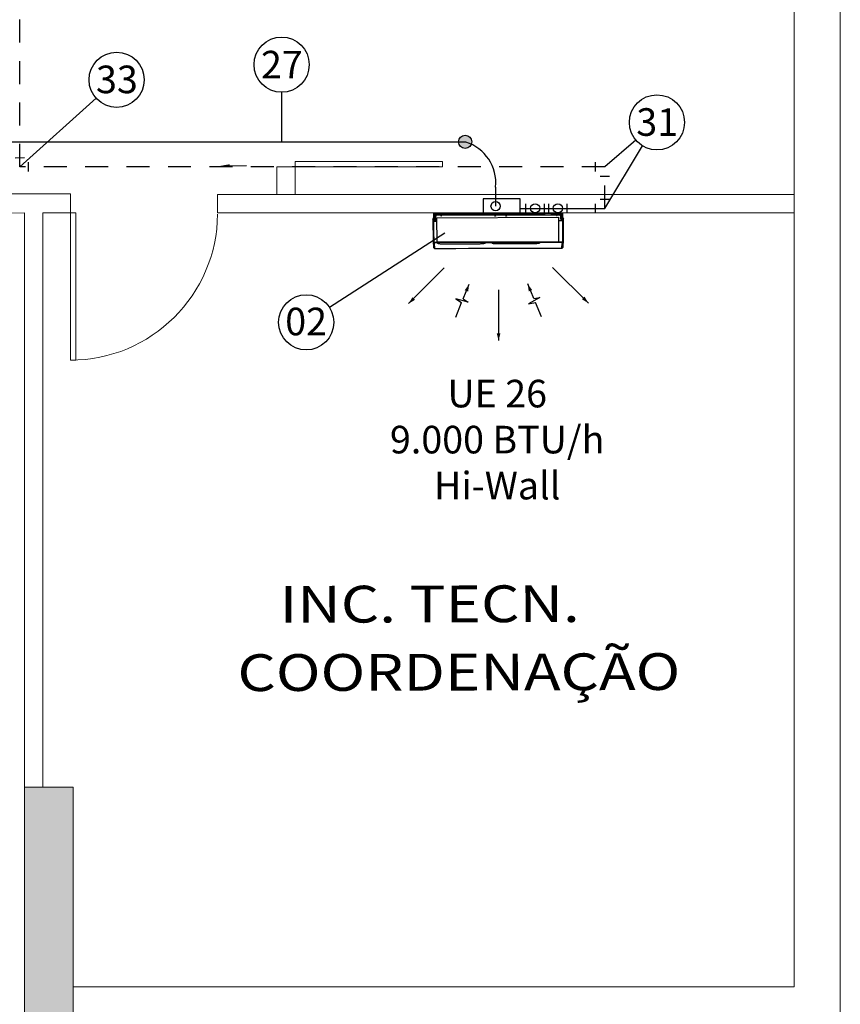
# Model space of a CAD drawing. Units: metres. Extents: x 382 to 657, y -46 to 206.
# Drawn here: x 503 to 507, y -29 to -24 of the extents above; entities that cross this region are included whole.
import ezdxf
from ezdxf.enums import TextEntityAlignment as Align

# ---------------------------------------------------------------- set-up
doc = ezdxf.new("R2010")
doc.units = ezdxf.units.M
doc.header["$LTSCALE"] = 0.5
doc.header["$MEASUREMENT"] = 0
doc.linetypes.add('CONTINU', pattern=[0])
doc.linetypes.add('HIDDEN', pattern=[0.375, 0.25, -0.125])
doc.layers.get('0').update_dxf_attribs({"linetype": 'CONTINUOUS'})
for name, color, linetype in [('AP-TUBOS', 132, 'CONTINUOUS'), ('CL-EVA-TEX', 150, 'CONTINUOUS'), ('CL-FRI', 5, 'CONTINUOUS'), ('CL-LRE-IND', 1, 'CONTINUOUS'), ('CL-LRE-TEX', 7, 'CONTINUOUS'), ('CL-QUE', 1, 'CONTINUOUS'), ('CL-SIM', 8, 'CONTINUOUS'), ('CL-SIM-INT', 5, 'CONTINUOUS'), ('CLI-LRE', 5, 'CONTINUOUS'), ('ESQUADRIAS', 7, 'CONTINUOUS')]:
    doc.layers.add(name, color=color, linetype=linetype)
doc.layers.add('MOBILIARIO', color=251, linetype='CONTINUOUS', lineweight=13)
doc.styles.add('ARIAL', font='ARIAL.TTF')
doc.styles.add('ROMANS', font='romans')
doc.styles.add('SWISS', font='txt_____.ttf')

# ---------------------------------------------------------------- blocks, each defined once
blk = doc.blocks.new('BL-FRI')
at = {"layer": 'CL-FRI'}
blk.add_line((0, 0), (0, 0.2756), dxfattribs=at)
blk.add_lwpolyline([(0, 0.2756, 0, 0.02, 0), (0, 0.2362, 0.02, 0.02, 0)], format="xyseb", dxfattribs=at)
blk = doc.blocks.new('BL-QUE')
at = {"layer": 'CL-QUE'}
for p, q in [((0, 0.1077), (0, 0.1929)), ((0, 0), (0, 0.0846))]:
    blk.add_line(p, q, dxfattribs=at)
blk.add_lwpolyline([(0, 0.1929, 0, 0.02, 0), (0, 0.1535, 0.02, 0.02, 0)], format="xyseb", dxfattribs=at)
blk.add_lwpolyline([(0, 0.1077), (-0.0324, 0.1002), (0.0366, 0.0923), (0, 0.0846)], dxfattribs=at)
blk = doc.blocks.new('*U107')
at = {"layer": 'CL-SIM'}
for p, q in [((0.0013, -0.3507), (-0.0013, 0.3507)), ((0.021, 0.3516), (-0.001, 0.3511)), ((0.0003, 0.3251), (0.0003, 0.3323)), ((0.0003, 0.3323), (0.0025, 0.3323)), ((0.0025, 0.3251), (0.0003, 0.3251)), ((0.0023, 0.3356), (0.0022, 0.3447)), ((0.0057, 0.3447), (0.0022, 0.3447)), ((0.0046, 0.3359), (0.0023, 0.3356)), ((0.0025, 0.3251), (0.0025, 0.3323)), ((0.0046, 0.3402), (0.0046, 0.3359)), ((0.0053, 0.3402), (0.0046, 0.3402)), ((0.0067, 0.3348), (0.0055, 0.3346)), ((0.0055, 0.3272), (0.0055, 0.3346)), ((0.0068, 0.3273), (0.0055, 0.3272)), ((0.0055, 0.3233), (0.0055, 0.3259)), ((0.0055, 0.3259), (0.0068, 0.3259)), ((0.0068, 0.3233), (0.0055, 0.3233)), ((0.0057, 0.3447), (0.0057, 0.3409)), ((0.0375, 0.3427), (0.0057, 0.3393)), ((0.0057, 0.3393), (0.0057, 0.3347)), ((0.0057, 0.3272), (0.0057, 0.3259)), ((0.0057, 0.3233), (0.0058, 0.3141)), ((0.0067, 0.3386), (0.0388, 0.342)), ((0.0067, 0.3386), (0.0092, -0.3386)), ((0.0212, 0.3464), (0.0068, 0.346)), ((0.0068, 0.3394), (0.0068, 0.346)), ((0.0098, -0.3386), (0.0073, 0.3387)), ((0.0375, 0.3551), (0.0296, 0.3551)), ((0.0315, 0.3499), (0.0388, 0.3499)), ((0.0375, 0.3427), (0.0375, 0.3551)), ((0.0375, 0.3538), (0.0388, 0.3538)), ((0.0388, 0.3543), (0.0388, 0.3551)), ((0.0388, 0.3551), (0.0388, 0.3551)), ((0.0388, 0.3536), (0.0388, 0.3543)), ((0.0388, 0.3499), (0.0388, 0.3536)), ((0.0389, 0.3277), (0.0388, 0.3499)), ((0.1833, 0.3525), (0.1811, 0.3529)), ((0.1887, 0.3363), (0.1885, 0.3453)), ((0.1888, 0.3362), (0.1887, 0.3363)), ((0.1887, 0.3294), (0.1888, 0.3311)), ((0.1887, 0.3268), (0.1887, 0.3294)), ((0.1887, 0.3246), (0.1887, 0.3268)), ((0.1888, 0.3346), (0.1888, 0.3352)), ((0.1888, 0.3339), (0.1888, 0.3346)), ((0.1888, 0.3331), (0.1888, 0.3339)), ((0.1888, 0.3321), (0.1888, 0.3331)), ((0.1888, 0.3311), (0.1888, 0.3321)), ((0.0018, 0.3041), (-0.0011, 0.304)), ((-0.0004, 0.2965), (0.0035, 0.2965)), ((0.0012, 0.2876), (-0.0004, 0.2876)), ((0.0018, 0.3041), (0.0019, 0.2978)), ((0.0023, 0.3041), (0.0023, 0.2978)), ((0.0069, 0.3041), (0.0023, 0.3041)), ((0.0025, 0.2899), (0.0025, 0.2889)), ((0.0069, 0.2968), (0.0028, 0.2968)), ((0.0035, 0.2906), (0.0032, 0.2906)), ((0.0048, 0.2952), (0.0048, 0.2919)), ((0.0056, 0.3054), (0.0056, 0.3141)), ((0.0056, 0.3141), (0.0068, 0.3141)), ((0.0069, 0.3054), (0.0056, 0.3054)), ((0.0058, 0.3054), (0.0058, 0.3041)), ((0.0104, 0.3189), (0.0134, 0.3209)), ((0.0134, 0.317), (0.0104, 0.3189)), ((0.0134, 0.3209), (0.0134, 0.317)), ((0.1884, 0.2784), (0.1885, 0.2812)), ((0.1884, 0.2756), (0.1884, 0.2784)), ((0.1885, 0.2951), (0.1886, 0.2974)), ((0.1885, 0.2851), (0.1885, 0.2877)), ((0.1886, 0.3084), (0.1886, 0.3114)), ((0.005, 0.2278), (-0.0008, 0.2278)), ((-0.0008, 0.2258), (0.005, 0.2258)), ((0.0071, 0.2502), (0.001, 0.2501)), ((0.0017, 0.2515), (0.0017, 0.2502)), ((0.0017, 0.2515), (0.0058, 0.2515)), ((0.0029, 0.2331), (0.0028, 0.2495)), ((0.0032, 0.2498), (0.005, 0.2498)), ((0.0049, 0.2327), (0.0032, 0.2327)), ((0.0034, 0.2033), (0.0033, 0.2258)), ((0.004, 0.2502), (0.007, 0.2524)), ((0.004, 0.2502), (0.004, 0.2498)), ((0.0049, 0.2502), (0.005, 0.2498)), ((0.005, 0.2324), (0.0054, 0.1299)), ((0.0071, 0.2328), (0.0059, 0.2327)), ((0.0059, 0.2252), (0.0059, 0.2327)), ((0.0071, 0.2252), (0.0059, 0.2252)), ((0.0062, 0.1453), (0.0059, 0.2239)), ((0.0059, 0.2239), (0.0072, 0.2239)), ((0.0061, 0.2327), (0.006, 0.2502)), ((0.1883, 0.2556), (0.1884, 0.2589)), ((0.1883, 0.2522), (0.1883, 0.2556)), ((0.1883, 0.2488), (0.1883, 0.2522)), ((0.1883, 0.2452), (0.1883, 0.2488)), ((0.1883, 0.2309), (0.1883, 0.2358)), ((0.1883, 0.162), (0.1883, 0.2309)), ((0.1884, 0.2589), (0.1884, 0.2621)), ((0.0052, 0.1792), (-0.0007, 0.1791)), ((-0.0007, 0.1772), (0.0052, 0.1772)), ((0.0033, 0.2033), (-0.0004, 0.2033)), ((-0.0004, 0.2017), (0.0005, 0.2017)), ((0.0005, 0.2017), (0.0033, 0.2017)), ((0.0035, 0.1792), (0.0034, 0.2017)), ((0.1885, 0.0844), (0.1883, 0.162)), ((0.0063, 0.1299), (-0.0005, 0.1298)), ((-0.0005, 0.1275), (0.0063, 0.1276)), ((0.0054, 0.1276), (0.0056, 0.0773)), ((0.0074, 0.1453), (0.0062, 0.1453)), ((0.0065, 0.0664), (0.0062, 0.144)), ((0.0062, 0.144), (0.0074, 0.144)), ((0.0056, 0.0773), (-0.0003, 0.0772)), ((-0.0003, 0.0749), (0.0056, 0.075)), ((0.0056, 0.075), (0.0057, 0.0523)), ((0.0077, 0.0664), (0.0065, 0.0664)), ((0.0065, 0.052), (0.0065, 0.0651)), ((0.0065, 0.0651), (0.0077, 0.0651)), ((0.1888, 0.0007), (0.1885, 0.0844)), ((0.0058, 0.0247), (-0.0001, 0.0247)), ((-0.0001, 0.0224), (0.0058, 0.0224)), ((0.0036, 0.0352), (0.0036, 0.0516)), ((0.0039, 0.052), (0.0055, 0.052)), ((0.0057, 0.0349), (0.004, 0.0349)), ((0.0057, 0.0346), (0.0058, 0.0247)), ((0.0058, 0.0224), (0.0059, -0.0074)), ((0.0078, 0.052), (0.0065, 0.052)), ((0.0079, 0.0349), (0.0066, 0.0349)), ((0.0067, 0.0073), (0.0066, 0.0349)), ((0.008, 0.0073), (0.0067, 0.0073)), ((0.0067, 0.0059), (0.008, 0.0059)), ((0.0068, -0.0077), (0.0067, 0.0059)), ((0.0114, 0.0436), (0.0144, 0.0456)), ((0.0144, 0.0417), (0.0114, 0.0436)), ((0.0144, 0.0456), (0.0144, 0.0417)), ((0.006, -0.0279), (0.0001, -0.0279)), ((0.0001, -0.0302), (0.006, -0.0302)), ((0.0039, -0.0245), (0.0038, -0.008)), ((0.0041, -0.0077), (0.0057, -0.0077)), ((0.0059, -0.0248), (0.0042, -0.0248)), ((0.006, -0.0251), (0.006, -0.0279)), ((0.006, -0.0302), (0.0062, -0.0805)), ((0.008, -0.0077), (0.0068, -0.0077)), ((0.0081, -0.0248), (0.0068, -0.0248)), ((0.0071, -0.1111), (0.0068, -0.0248)), ((0.0117, -0.0161), (0.0146, -0.0141)), ((0.0146, -0.018), (0.0117, -0.0161)), ((0.0146, -0.0141), (0.0146, -0.018)), ((0.0062, -0.0805), (0.0003, -0.0805)), ((0.0003, -0.0828), (0.0062, -0.0828)), ((0.0062, -0.0828), (0.0067, -0.2335)), ((0.0064, -0.1305), (0.0005, -0.1305)), ((0.0005, -0.1325), (0.0063, -0.1324)), ((0.0084, -0.1111), (0.0071, -0.1111)), ((0.0071, -0.1124), (0.0084, -0.1124)), ((0.0074, -0.1771), (0.0071, -0.1124)), ((0.0065, -0.1791), (0.0007, -0.1791)), ((0.0007, -0.1811), (0.0065, -0.1811)), ((0.0086, -0.1771), (0.0074, -0.1771)), ((0.0074, -0.1785), (0.0086, -0.1785)), ((0.0077, -0.2491), (0.0074, -0.1785)), ((0.19, -0.2295), (0.1895, -0.1606)), ((0.0067, -0.2335), (0.0009, -0.2335)), ((0.0009, -0.2358), (0.0068, -0.2358)), ((0.0067, -0.2355), (0.007, -0.3009)), ((0.0089, -0.2491), (0.0077, -0.2491)), ((0.0077, -0.2504), (0.0089, -0.2504)), ((0.0078, -0.3012), (0.0077, -0.2504)), ((0.0049, -0.318), (0.0049, -0.3016)), ((0.0052, -0.3012), (0.0068, -0.3012)), ((0.007, -0.3183), (0.0053, -0.3183)), ((0.0071, -0.3186), (0.0071, -0.3244)), ((0.0091, -0.3012), (0.0078, -0.3012)), ((0.0092, -0.3183), (0.0079, -0.3183)), ((0.0079, -0.328), (0.0079, -0.3183)), ((0.0127, -0.3096), (0.0157, -0.3076)), ((0.0157, -0.3116), (0.0127, -0.3096)), ((0.0157, -0.3076), (0.0157, -0.3116)), ((0.1904, -0.2722), (0.1904, -0.2682)), ((0.1905, -0.2779), (0.1904, -0.2722)), ((0.1906, -0.2815), (0.1905, -0.2779)), ((0.1906, -0.285), (0.1906, -0.2815)), ((0.1907, -0.2901), (0.1906, -0.285)), ((0.1907, -0.295), (0.1907, -0.2901)), ((0.1908, -0.2981), (0.1907, -0.295)), ((0.1909, -0.3093), (0.1908, -0.2981)), ((0.191, -0.3106), (0.1909, -0.3093)), ((0.191, -0.3163), (0.191, -0.3106)), ((0.1911, -0.3213), (0.191, -0.3163)), ((0.0071, -0.3244), (0.0012, -0.3244)), ((0.0012, -0.3267), (0.0071, -0.3267)), ((0.0013, -0.3499), (0.0062, -0.35)), ((0.0016, -0.3511), (0.0236, -0.3515)), ((0.0071, -0.3267), (0.0071, -0.3401)), ((0.0081, -0.3402), (0.0071, -0.3401)), ((0.0092, -0.328), (0.0079, -0.328)), ((0.008, -0.3293), (0.0092, -0.3293)), ((0.008, -0.3346), (0.008, -0.3293)), ((0.0092, -0.3347), (0.008, -0.3346)), ((0.0082, -0.328), (0.0082, -0.3293)), ((0.0082, -0.3392), (0.0082, -0.3346)), ((0.0082, -0.3392), (0.0401, -0.3424)), ((0.0085, -0.3409), (0.0085, -0.3459)), ((0.0414, -0.3417), (0.0092, -0.3386)), ((0.0094, -0.3459), (0.0093, -0.3393)), ((0.0094, -0.3459), (0.0237, -0.3462)), ((0.0322, -0.3549), (0.0401, -0.3549)), ((0.034, -0.3496), (0.0414, -0.3496)), ((0.0401, -0.3549), (0.0401, -0.3424)), ((0.0414, -0.3539), (0.0401, -0.3538)), ((0.0414, -0.3548), (0.0413, -0.3327)), ((0.0414, -0.3548), (0.0414, -0.3548)), ((0.191, -0.3439), (0.1912, -0.3349)), ((0.1911, -0.3247), (0.1911, -0.3213)), ((0.1912, -0.3276), (0.1911, -0.3247)), ((0.1912, -0.3295), (0.1912, -0.3276)), ((0.1912, -0.3306), (0.1912, -0.3295)), ((0.1912, -0.3316), (0.1912, -0.3306)), ((0.1912, -0.3324), (0.1912, -0.3316)), ((0.1912, -0.3332), (0.1912, -0.3324)), ((0.1912, -0.3335), (0.1912, -0.3332))]:
    blk.add_line(p, q, dxfattribs=at)
for points in [[(0.1573, 0.3542), (0.1573, 0.3542), (0.1573, 0.3542)], [(0.1885, 0.3453), (0.1885, 0.3457), (0.188, 0.3479), (0.1869, 0.3498), (0.1853, 0.3514), (0.1833, 0.3525)], [(0.1887, 0.3214), (0.1887, 0.3223), (0.1887, 0.3246)], [(0.1887, 0.3189), (0.1887, 0.3198), (0.1887, 0.3214)], [(0.1888, 0.3352), (0.1888, 0.3355), (0.1888, 0.3357), (0.1888, 0.3359), (0.1888, 0.3361), (0.1888, 0.3362)], [(0.1884, 0.2713), (0.1884, 0.2742), (0.1884, 0.2756)], [(0.1884, 0.2668), (0.1884, 0.2698), (0.1884, 0.2713)], [(0.1885, 0.2915), (0.1885, 0.2939), (0.1885, 0.2951)], [(0.1885, 0.2877), (0.1885, 0.2902), (0.1885, 0.2915)], [(0.1885, 0.2812), (0.1885, 0.2838), (0.1885, 0.2851)], [(0.1886, 0.3114), (0.1886, 0.3124), (0.1887, 0.3134), (0.1887, 0.3153)], [(0.1886, 0.3042), (0.1886, 0.3063), (0.1886, 0.3074), (0.1886, 0.3084)], [(0.1886, 0.2974), (0.1886, 0.2997), (0.1886, 0.3009), (0.1886, 0.302), (0.1886, 0.3031), (0.1886, 0.3042)], [(0.1887, 0.3153), (0.1887, 0.3162), (0.1887, 0.3171), (0.1887, 0.3189)], [(0.0032, 0.2498), (0.003, 0.2498), (0.0029, 0.2496), (0.0028, 0.2495)], [(0.0032, 0.2327), (0.003, 0.2328), (0.0029, 0.233), (0.0029, 0.2331)], [(0.1883, 0.2309), (0.1883, 0.2308), (0.1882, 0.2308)], [(0.1883, 0.2396), (0.1883, 0.2434), (0.1883, 0.2452)], [(0.1883, 0.2358), (0.1883, 0.2377), (0.1883, 0.2396)], [(0.1884, 0.2621), (0.1884, 0.2653), (0.1884, 0.2668)], [(0.0039, 0.052), (0.0037, 0.0519), (0.0036, 0.0518), (0.0036, 0.0516)], [(0.004, 0.0349), (0.0038, 0.0349), (0.0036, 0.0351), (0.0036, 0.0352)], [(0.1895, -0.1606), (0.1891, -0.083), (0.1888, 0.0007)], [(0.0041, -0.0077), (0.004, -0.0078), (0.0038, -0.0079), (0.0038, -0.008)], [(0.0042, -0.0248), (0.004, -0.0247), (0.0039, -0.0245), (0.0039, -0.0245)], [(0.1901, -0.2415), (0.1901, -0.2364), (0.19, -0.2338), (0.19, -0.2295)], [(0.1904, -0.2682), (0.1903, -0.2642), (0.1903, -0.2621), (0.1903, -0.2599), (0.1903, -0.2578), (0.1902, -0.2556), (0.1902, -0.2533), (0.1902, -0.251), (0.1902, -0.2487), (0.1902, -0.2463), (0.1901, -0.2439), (0.1901, -0.2415)], [(0.0052, -0.3012), (0.005, -0.3013), (0.0049, -0.3015), (0.0049, -0.3016)], [(0.0053, -0.3183), (0.0051, -0.3183), (0.0049, -0.3181), (0.0049, -0.318)], [(0.1599, -0.353), (0.1599, -0.353), (0.1599, -0.353)], [(0.1837, -0.3516), (0.1859, -0.3511), (0.1878, -0.35), (0.1894, -0.3485), (0.1905, -0.3465), (0.191, -0.3444), (0.191, -0.3439)], [(0.1912, -0.3349), (0.1912, -0.3348), (0.1912, -0.3346), (0.1912, -0.3345), (0.1912, -0.3343), (0.1912, -0.334), (0.1912, -0.3338), (0.1912, -0.3335)]]:
    blk.add_lwpolyline(points, dxfattribs=at)
for centre, radius, start, end in [((-0.001, 0.3507), 0.000329, 91.497, 180.3844), ((0.0207, 0.3648), 0.0131, 271.497, 312.6664), ((0.0207, 0.3648), 0.0184, 271.497, 305.8468), ((0.1274, -23.5548), 23.9101, 90.02422, 90.21222), ((0.0583, -4.9015), 5.2567, 88.9473, 90.2123), ((0.1036, -0.8608), 1.2162, 87.4721, 87.5604), ((0.1036, -0.8608), 1.2162, 86.348, 87.472), ((-0.0004, 0.2971), 0.000657, 240.2068, 270.2122), ((-0.0004, 0.287), 0.000657, 90.2122, 120.2176), ((0.0012, 0.2889), 0.00131, 270.2122, 0.2122), ((0.0028, 0.2978), 0.000986, 180.2122, 270.2122), ((0.0032, 0.2899), 0.000657, 90.2122, 180.2122), ((0.0035, 0.2952), 0.00131, 0.2122, 90.2122), ((0.0035, 0.2919), 0.00131, 270.2122, 0.2122), ((0.0011, 0.2482), 0.00197, 90.2122, 180.2122), ((0.0016, -0.3507), 0.000329, 180.0401, 268.9274), ((0.0234, -0.3646), 0.0131, 47.7581, 88.9274), ((0.0234, -0.3646), 0.0184, 54.5778, 88.9274), ((0.0221, 4.8703), 5.2252, 270.2122, 271.4882), ((0.0973, 0.8616), 1.2162, 272.864, 272.9523), ((0.0973, 0.8616), 1.2162, 272.9524, 274.0764)]:
    blk.add_arc(centre, radius, start, end, dxfattribs=at)
for points, start_tangent, end_tangent in [([(0.0052, 0.3507), (0.0046, 0.3511), (0.0039, 0.3512)], (-0.748559, 0.663068), (-0.999655, -0.026265)), ([(0.0068, 0.346), (0.0068, 0.3466), (0.0067, 0.3473), (0.0066, 0.348), (0.0064, 0.3488), (0.0061, 0.3495), (0.0057, 0.3501), (0.0052, 0.3507)], (-0.005124, 0.999987), (-0.748559, 0.663068)), ([(0.0057, 0.3409), (0.0055, 0.3404), (0.0053, 0.3402)], (0.003704, -0.999993), (-0.924397, 0.381433)), ([(0.0388, 0.3499), (0.1138, 0.3501), (0.1277, 0.3499), (0.1413, 0.3496), (0.1547, 0.3491)], (0.999993, 0.003698), (0.999213, -0.039656)), ([(0.1573, 0.3542), (0.1576, 0.3539), (0.1579, 0.3531), (0.1581, 0.352)], (0.98156, -0.191157), (0.133255, -0.991082)), ([(0.1581, 0.352), (0.1582, 0.3506)], (0.133255, -0.991082), (0.060739, -0.998154)), ([(0.1582, 0.3506), (0.1582, 0.3489)], (0.060739, -0.998154), (0.003704, -0.999993)), ([(0.1582, 0.349), (0.1582, 0.3489)], (0.003704, -0.999993), (0.003704, -0.999993)), ([(0.1599, 0.3487), (0.1582, 0.3489)], (-0.99165, 0.128962), (-0.991251, 0.131991)), ([(0.1683, 0.3477), (0.1654, 0.348), (0.1599, 0.3487)], (-0.992942, 0.118604), (-0.99165, 0.128962)), ([(0.1695, 0.3475), (0.1683, 0.3477)], (-0.993111, 0.117178), (-0.992942, 0.118604)), ([(0.1712, 0.3473), (0.1695, 0.3475)], (-0.993342, 0.1152), (-0.993111, 0.117178)), ([(0.1715, 0.3473), (0.1712, 0.3473)], (-0.99338, 0.114871), (-0.993342, 0.1152)), ([(0.1743, 0.347), (0.1715, 0.3473)], (-0.993476, 0.114042), (-0.99338, 0.114871)), ([(0.1756, 0.3468), (0.1743, 0.347)], (-0.993343, 0.115192), (-0.993476, 0.114042)), ([(0.1759, 0.3468), (0.1756, 0.3468)], (-0.993294, 0.115616), (-0.993343, 0.115192)), ([(0.1862, 0.3455), (0.1844, 0.3457), (0.182, 0.346), (0.1791, 0.3464), (0.1759, 0.3468)], (-0.98799, 0.154518), (-0.993294, 0.115616)), ([(0.1883, 0.3454), (0.1875, 0.3453), (0.1862, 0.3455)], (-0.345159, -0.938544), (-0.98799, 0.154518)), ([(0.0029, 0.2968), (0.0024, 0.2973), (0.0023, 0.2978)], (-0.999993, -0.003704), (-0.003704, 0.999993)), ([(0.005, 0.2327), (0.005, 0.2324)], (0.423429, -0.905929), (0.002349, -0.999997)), ([(0.0005, 0.2033), (0.0006, 0.2033), (0.0009, 0.2031), (0.0011, 0.2029), (0.0012, 0.2025)], (0.999993, 0.0037), (0.003704, -0.999993)), ([(0.0012, 0.2025), (0.0011, 0.2021), (0.0009, 0.2019), (0.0006, 0.2017), (0.0005, 0.2017)], (0.003704, -0.999993), (-0.999993, -0.003708)), ([(0.0057, 0.0523), (0.0056, 0.052)], (0.005058, -0.999987), (-0.439893, -0.89805)), ([(0.0057, 0.0348), (0.0057, 0.0346)], (0.423429, -0.905929), (0.002349, -0.999997)), ([(0.0059, -0.0074), (0.0058, -0.0077)], (0.005058, -0.999987), (-0.439893, -0.89805)), ([(0.0059, -0.0249), (0.006, -0.0251)], (0.423429, -0.905929), (0.002349, -0.999997)), ([(0.0069, -0.3012), (0.0068, -0.3014), (0.0068, -0.3014)], (-0.439893, -0.89805), (-0.445806, -0.895129)), ([(0.007, -0.3009), (0.0069, -0.3012)], (0.005058, -0.999987), (-0.439893, -0.89805)), ([(0.007, -0.3184), (0.0071, -0.3186)], (0.423429, -0.905929), (0.002349, -0.999997)), ([(0.0085, -0.3459), (0.0084, -0.3471), (0.0081, -0.3482), (0.0076, -0.3492), (0.0069, -0.3498), (0.0062, -0.35)], (0.003704, -0.999993), (-0.999825, 0.018719)), ([(0.0065, -0.3512), (0.0072, -0.351), (0.0078, -0.3506)], (0.999822, -0.018857), (0.743627, 0.668595)), ([(0.0078, -0.3506), (0.0083, -0.3501), (0.0087, -0.3494)], (0.743627, 0.668595), (0.433988, 0.900919)), ([(0.0081, -0.3402), (0.0084, -0.3406), (0.0083, -0.3408)], (0.995203, -0.097828), (-0.77187, -0.63578)), ([(0.0087, -0.3494), (0.0089, -0.3487), (0.0091, -0.348), (0.0093, -0.3473)], (0.433988, 0.900919), (0.136414, 0.990652)), ([(0.0093, -0.3473), (0.0093, -0.3466), (0.0094, -0.3459)], (0.136414, 0.990652), (-0.002283, 0.999997)), ([(0.1572, -0.348), (0.1394, -0.3487), (0.121, -0.3492), (0.0414, -0.3496)], (-0.998892, -0.047057), (-0.999993, -0.00371)), ([(0.1607, -0.3508), (0.1605, -0.3519), (0.1602, -0.3527), (0.1599, -0.353)], (-0.125847, -0.99205), (-0.980117, -0.198423)), ([(0.1608, -0.3494), (0.1607, -0.3508)], (-0.053289, -0.998579), (-0.125847, -0.99205)), ([(0.1625, -0.3475), (0.1608, -0.3478)], (-0.990667, -0.136304), (-0.990246, -0.13933)), ([(0.1608, -0.3477), (0.1608, -0.3478)], (0.003704, -0.999993), (0.003704, -0.999993)), ([(0.1608, -0.3478), (0.1608, -0.3494)], (0.003704, -0.999993), (-0.053289, -0.998579)), ([(0.1643, -0.3473), (0.1625, -0.3475)], (-0.991068, -0.133359), (-0.990667, -0.136304)), ([(0.1663, -0.347), (0.1643, -0.3473)], (-0.991423, -0.130693), (-0.991068, -0.133359)), ([(0.168, -0.3468), (0.1663, -0.347)], (-0.991651, -0.128951), (-0.991423, -0.130693)), ([(0.1703, -0.3465), (0.168, -0.3468)], (-0.991962, -0.12654), (-0.991651, -0.128951)), ([(0.1711, -0.3464), (0.1703, -0.3465)], (-0.992067, -0.125709), (-0.991962, -0.12654)), ([(0.1713, -0.3464), (0.1711, -0.3464)], (-0.992098, -0.125466), (-0.992067, -0.125709)), ([(0.1729, -0.3462), (0.1713, -0.3464)], (-0.992327, -0.123638), (-0.992098, -0.125466)), ([(0.173, -0.3462), (0.1729, -0.3462)], (-0.992342, -0.123523), (-0.992327, -0.123638)), ([(0.1737, -0.3461), (0.173, -0.3462)], (-0.992462, -0.122554), (-0.992342, -0.123523)), ([(0.1888, -0.3441), (0.187, -0.3443), (0.1845, -0.3447), (0.1816, -0.3451), (0.1781, -0.3455), (0.1737, -0.3461)], (-0.986801, -0.161936), (-0.992462, -0.122554)), ([(0.1908, -0.344), (0.1901, -0.3439), (0.1888, -0.3441)], (-0.352058, 0.935978), (-0.986801, -0.161936))]:
    blk.add_spline(points, degree=3, dxfattribs=dict(at, start_tangent=start_tangent, end_tangent=end_tangent))
at = {"layer": 'CL-SIM-INT'}
for p, q in [((0.1545, 0.3543), (0.1545, 0.3543)), ((0.1547, 0.3491), (0.1572, -0.348)), ((0.1549, 0.3543), (0.1549, 0.3543)), ((0.1553, 0.3541), (0.1549, 0.3543)), ((0.1557, 0.3535), (0.1557, 0.3534)), ((0.1557, 0.3531), (0.1557, 0.3534)), ((0.1557, 0.3526), (0.1557, 0.3531)), ((0.1557, 0.3519), (0.1557, 0.3526)), ((0.1557, 0.3516), (0.1557, 0.3519)), ((0.1583, -0.3522), (0.1557, 0.3516)), ((0.1582, 0.227), (0.1582, 0.227)), ((0.1587, 0.2267), (0.1587, 0.2267)), ((0.1655, 0.1614), (0.166, 0.0305)), ((0.1591, -0.0352), (0.1591, -0.0352)), ((0.1591, -0.0352), (0.1592, -0.069)), ((0.1593, -0.069), (0.1592, -0.069)), ((0.1666, -0.1347), (0.1671, -0.2655)), ((0.1575, -0.3531), (0.1575, -0.3531)), ((0.1582, -0.3524), (0.1583, -0.3523)), ((0.1583, -0.3523), (0.1583, -0.3522)), ((0.1602, -0.3312), (0.1602, -0.3312)), ((0.1602, -0.3312), (0.1603, -0.3477)), ((0.1603, -0.3477), (0.1603, -0.3489))]:
    blk.add_line(p, q, dxfattribs=at)
blk.add_lwpolyline([(0.0232, -0.3328), (0.0207, 0.3276), (0.1533, 0.3281), (0.1557, -0.3323)], close=True, dxfattribs=at)
for points in [[(0.1553, 0.3543), (0.1552, 0.3543), (0.1551, 0.3543)], [(0.1554, 0.3542), (0.1553, 0.3542), (0.1553, 0.3543)], [(0.1557, 0.3535), (0.1556, 0.3536), (0.1553, 0.3541)], [(0.1575, -0.3531), (0.158, -0.3529), (0.1582, -0.3524)], [(0.1577, -0.3531), (0.1578, -0.3531), (0.1579, -0.3531)], [(0.1579, -0.3531), (0.1579, -0.3531), (0.158, -0.353)], [(0.1603, -0.3489), (0.1602, -0.3499), (0.1601, -0.3506)]]:
    blk.add_lwpolyline(points, dxfattribs=at)
blk.add_arc((0.1042, -0.828), 1.1833, 87.5314, 87.5427, dxfattribs=at)
for points, start_tangent, end_tangent in [([(0.1556, 0.3539), (0.1554, 0.3542)], (-0.675989, 0.736911), (-0.675985, 0.736915)), ([(0.1558, 0.3536), (0.1556, 0.3539)], (-0.675994, 0.736907), (-0.675989, 0.736911)), ([(0.1559, 0.3536), (0.1558, 0.3536)], (-0.675995, 0.736906), (-0.675994, 0.736907)), ([(0.1562, 0.3532), (0.1559, 0.3536)], (-0.676001, 0.736901), (-0.675995, 0.736906)), ([(0.1565, 0.3529), (0.1562, 0.3532)], (-0.676006, 0.736896), (-0.676001, 0.736901)), ([(0.1574, 0.3519), (0.1565, 0.3529)], (-0.676023, 0.73688), (-0.676006, 0.736896)), ([(0.1575, 0.3518), (0.1575, 0.3515), (0.1576, 0.3511)], (0.180906, -0.9835), (0.117589, -0.993062)), ([(0.1576, 0.3511), (0.1576, 0.3507)], (0.117589, -0.993062), (0.089415, -0.995994)), ([(0.1576, 0.3507), (0.1577, 0.3502), (0.1577, 0.3496), (0.1577, 0.3489)], (0.089415, -0.995994), (0.003697, -0.999993)), ([(0.1577, 0.3489), (0.1579, 0.2876), (0.1582, 0.227)], (0.003704, -0.999993), (0.003704, -0.999993)), ([(0.1587, 0.2267), (0.1582, 0.227)], (-0.824337, 0.566099), (-0.841829, 0.539744)), ([(0.1587, 0.2267), (0.1588, 0.2266)], (0.822351, -0.568981), (0.814117, -0.580701)), ([(0.1588, 0.2266), (0.1609, 0.2244), (0.1625, 0.2209), (0.1635, 0.2171), (0.1641, 0.213), (0.1647, 0.2047), (0.1651, 0.1961), (0.1653, 0.1875), (0.1654, 0.1788), (0.1655, 0.1674)], (0.814117, -0.580701), (0.005554, -0.999985)), ([(0.1655, 0.1674), (0.1655, 0.1614)], (0.005554, -0.999985), (0.003704, -0.999993)), ([(0.1659, 0.0006), (0.1658, -0.0042), (0.1655, -0.0128), (0.1649, -0.0212), (0.1644, -0.0252), (0.1635, -0.0291), (0.1619, -0.0325), (0.1591, -0.0352)], (-0.015232, -0.999884), (-0.817708, -0.575634)), ([(0.166, 0.0037), (0.1659, 0.0006)], (-0.011422, -0.999935), (-0.015232, -0.999884)), ([(0.166, 0.0305), (0.166, 0.0131), (0.166, 0.0044), (0.166, 0.0037)], (0.003704, -0.999993), (-0.011422, -0.999935)), ([(0.1593, -0.069), (0.162, -0.0717), (0.1636, -0.0751), (0.1646, -0.079), (0.1652, -0.083), (0.1658, -0.0914), (0.1662, -0.0999), (0.1664, -0.1085), (0.1665, -0.1172), (0.1666, -0.1338)], (0.822351, -0.568981), (0.003917, -0.999992)), ([(0.1666, -0.1338), (0.1666, -0.1347)], (0.003917, -0.999992), (0.003704, -0.999993)), ([(0.1671, -0.2657), (0.1671, -0.2829), (0.1671, -0.2916), (0.1669, -0.3003), (0.1666, -0.3088), (0.166, -0.3172), (0.1655, -0.3212), (0.1646, -0.3251), (0.163, -0.3285), (0.1602, -0.3312)], (0.003663, -0.999993), (-0.817707, -0.575635)), ([(0.1671, -0.2655), (0.1671, -0.2657)], (0.003704, -0.999993), (0.003663, -0.999993)), ([(0.158, -0.353), (0.1582, -0.3528)], (0.670507, 0.741903), (0.670512, 0.741899)), ([(0.1582, -0.3528), (0.1585, -0.3525)], (0.670512, 0.741899), (0.670517, 0.741894)), ([(0.1585, -0.3524), (0.1588, -0.3521)], (0.670518, 0.741893), (0.670524, 0.741888)), ([(0.1585, -0.3525), (0.1585, -0.3524)], (0.670517, 0.741894), (0.670518, 0.741893)), ([(0.1588, -0.3521), (0.1591, -0.3518)], (0.670524, 0.741888), (0.670529, 0.741884)), ([(0.1591, -0.3518), (0.16, -0.3507)], (0.670529, 0.741884), (0.670546, 0.741868))]:
    blk.add_spline(points, degree=3, dxfattribs=dict(at, start_tangent=start_tangent, end_tangent=end_tangent))
at = {"layer": 'CL-FRI', "xscale": -1}
for p, rotation in [((0.2928, 0.295), 315.2122197115496), ((0.4156, 0.0015), 270.2122197160266), ((0.295, -0.2928), 225.2122197115496)]:
    blk.add_blockref('BL-FRI', p, dxfattribs=dict(at, rotation=rotation))
at = {"layer": 'CL-QUE', "xscale": -1}
for p, rotation in [((0.5613, 0.2349), 112.7122197160689), ((0.563, -0.2308), 67.71221971606886)]:
    blk.add_blockref('BL-QUE', p, dxfattribs=dict(at, rotation=rotation))
blk = doc.blocks.new('seta')
at = {"layer": 'CL-LRE-IND'}
h = blk.add_hatch(color=256, dxfattribs=at)
h.paths.add_polyline_path([(2602.3539, 1142.9998), (2602.3539, 1143.0081), (2602.3039, 1142.9998)])
h.paths.add_polyline_path([(2602.3039, 1142.9998), (2602.3539, 1142.9915), (2602.3539, 1142.9998)])
blk.add_lwpolyline([(2602.3539, 1142.9998), (2602.4451, 1142.9998)], dxfattribs=at)

msp = doc.modelspace()

# ---------------------------------------------------------------- hatches: boundary and pattern name
at = {"layer": 'CLI-LRE'}
h = msp.add_hatch(color=256, dxfattribs=at)
h.dxf.hatch_style = 1
h.paths.add_polyline_path([(505.0076, -24.6447, 1), (505.0794, -24.6447, 1)])
at = {"layer": 'MOBILIARIO'}
msp.add_hatch(color=256, dxfattribs=at).paths.add_polyline_path([(502.6474, -29.4871), (502.9128, -29.4871), (502.9128, -28.1516), (502.6474, -28.1516)])
msp.add_hatch(color=256, dxfattribs=at).paths.add_polyline_path([(502.6474, -29.4871), (502.9128, -29.4871), (502.9128, -28.1516), (502.6474, -28.1516)])

# ---------------------------------------------------------------- linework, layer by layer
at = {"layer": 'AP-TUBOS', "linetype": 'HIDDEN'}
for p, q in [((502.6224, -24.7802), (502.6224, -21.963)), ((502.6474, -24.7323), (502.5974, -24.7325)), ((502.6697, -24.8052), (502.6696, -24.7552)), ((505.803, -24.7802), (502.6224, -24.7802)), ((505.803, -25.0062), (505.803, -24.7802))]:
    msp.add_line(p, q, dxfattribs=at)
at = {"layer": 'AP-TUBOS', "linetype": 'CONTINU'}
for p, q in [((505.753, -24.8052, 0), (505.753, -24.7552, -0.0001)), ((505.778, -24.8302, 0.0001), (505.828, -24.8302, 0)), ((505.374, -25.0312, 0), (505.374, -24.9812, -0.0001)), ((505.474, -25.0312, 0), (505.474, -24.9812, -0.0001)), ((505.4977, -25.0312, 0), (505.4977, -24.9812, -0.0001)), ((505.5977, -25.0312, 0), (505.5977, -24.9812, -0.0001)), ((505.753, -25.0312, 0), (505.753, -24.9812, -0.0001)), ((505.778, -24.9562, 0), (505.828, -24.9562, -0.0001))]:
    msp.add_line(p, q, dxfattribs=at)
at = {"layer": 'AP-TUBOS'}
for points in [[(505.3422, -25.0062), (505.5227, -25.0062)], [(505.5227, -25.0062), (505.803, -25.0062)]]:
    msp.add_lwpolyline(points, dxfattribs=at)
at = {"layer": 'AP-TUBOS', "linetype": 'CONTINU'}
for centre in [(505.424, -25.0062), (505.5477, -25.0062)]:
    msp.add_circle(centre, 0.025, dxfattribs=at)
at = {"layer": 'CL-LRE-IND'}
for p, q in [((504.0457, -24.3749), (504.0457, -24.6458)), ((502.6224, -24.7802), (503.0372, -24.4074)), ((505.972, -24.6361), (505.803, -24.7802)), ((505.803, -25.0062), (506.0084, -24.6671)), ((504.9335, -25.1401), (504.3056, -25.5442))]:
    msp.add_line(p, q, dxfattribs=at)
for centre in [(504.0457, -24.2249), (503.1487, -24.3072), (506.0862, -24.5388), (504.1795, -25.6254)]:
    msp.add_circle(centre, 0.15, dxfattribs=at)
at = {"layer": 'CLI-LRE'}
for p, q in [((505.0472, -24.6458), (500.1008, -24.6458)), ((505.2089, -24.8903), (505.2089, -24.994))]:
    msp.add_line(p, q, dxfattribs=at)
for centre, radius in [((505.0435, -24.6447), 0.0359), ((505.2089, -24.994), 0.025)]:
    msp.add_circle(centre, radius, dxfattribs=at)
msp.add_arc((504.9792, -24.8665), 0.2309, 354.0778, 72.8691, dxfattribs=at)
at = {"layer": 'ESQUADRIAS', "color": 252}
for p, q in [((505.1422, -24.9537), (505.1422, -25.0337)), ((505.3422, -24.9537), (505.1422, -24.9537)), ((505.3422, -25.0337), (505.3422, -24.9537)), ((505.1422, -25.0337), (505.3422, -25.0337))]:
    msp.add_line(p, q, dxfattribs=at)
at = {"layer": 'MOBILIARIO'}
for p, q in [((507.083, -31.0812), (507.083, -17.6531)), ((507.083, -17.6531), (507.083, -38.3655)), ((507.083, -17.6531), (507.083, -29.7371)), ((507.083, -17.6531), (507.083, -29.7371)), ((507.083, -29.4871), (507.083, -17.6531)), ((507.083, -17.6531), (507.083, -29.4871)), ((506.833, -17.7531), (506.833, -29.2371)), ((504.1202, -24.7806), (504.0202, -24.7806)), ((504.0202, -24.7806), (504.0202, -24.9306)), ((504.1202, -24.7806), (504.1202, -24.9306)), ((500.0919, -24.9306), (502.8974, -24.9273)), ((502.8974, -24.9273), (502.8974, -25.0312)), ((502.8974, -24.9312), (502.8974, -25.0312)), ((503.6974, -24.9312), (503.6974, -25.0312)), ((503.6974, -24.9312), (506.833, -24.9312)), ((499.593, -25.0374), (502.6474, -25.0312)), ((502.6474, -28.1516), (502.6474, -25.0312)), ((502.7474, -25.0312), (502.8974, -25.0312)), ((502.7474, -28.1516), (502.7474, -25.0312)), ((502.7474, -25.0312), (502.8974, -25.0312)), ((502.7474, -25.0312), (502.8974, -25.0312)), ((502.7474, -25.0312), (502.8974, -25.0312)), ((503.6974, -25.0312), (506.833, -25.0312)), ((502.9133, -29.2371), (506.833, -29.2371)), ((502.9133, -29.2371), (506.833, -29.2371))]:
    msp.add_line(p, q, dxfattribs=at)
for points in [[(504.1202, -24.7806), (504.1202, -24.7506), (504.9202, -24.7506), (504.9202, -24.7806)], [(502.8974, -25.0312), (502.9274, -25.0312), (502.9274, -25.8312), (502.8974, -25.8312)], [(502.8974, -25.0312), (502.9274, -25.0312), (502.9274, -25.8312), (502.8974, -25.8312)], [(502.6474, -28.1516), (502.9128, -28.1516), (502.9128, -29.4871), (502.6474, -29.4871)]]:
    msp.add_lwpolyline(points, close=True, dxfattribs=at)
msp.add_arc((502.8974, -25.0312), 0.8, 270, 359.5577, dxfattribs=at)
msp.add_arc((502.8974, -25.0312), 0.8, 270, 359.5577, dxfattribs=at)

# ---------------------------------------------------------------- block references
at = {"rotation": 0.3754979067390641}
msp.add_blockref('seta', (-2091.0432, -1184.8047), dxfattribs=at)
at = {"layer": 'CL-LRE-IND', "rotation": 269.9670904468464}
msp.add_blockref('*U107', (505.2232, -25.0337), dxfattribs=at)

# ---------------------------------------------------------------- texts
at = {"layer": 'CL-EVA-TEX', "insert": (505.2177, -26.2629), "char_height": 0.15, "attachment_point": 5, "style": 'SWISS'}
msp.add_mtext('{\\fArial|b0|i0|c0|p34;UE 26 \\P9.000 BTU/h\\PHi-Wall}', dxfattribs=at)
at = {"layer": 'CL-LRE-TEX', "style": 'ARIAL'}
for s, p in [('27', (504.0471, -24.2249)), ('33', (503.1502, -24.3052)), ('31', (506.0876, -24.5369)), ('02', (504.1789, -25.6209))]:
    msp.add_text(s, height=0.15, dxfattribs=at).set_placement(p, align=Align.MIDDLE_CENTER)
at = {"layer": 'MOBILIARIO', "style": 'ROMANS', "width": 1.2}
for s, p in [('INC. TECN.', (504.0351, -27.2584)), ('COORDENAÇÃO', (503.8058, -27.6299))]:
    msp.add_text(s, height=0.2, rotation=0.1502, dxfattribs=at).set_placement(p)

doc.saveas('drawing.dxf')
